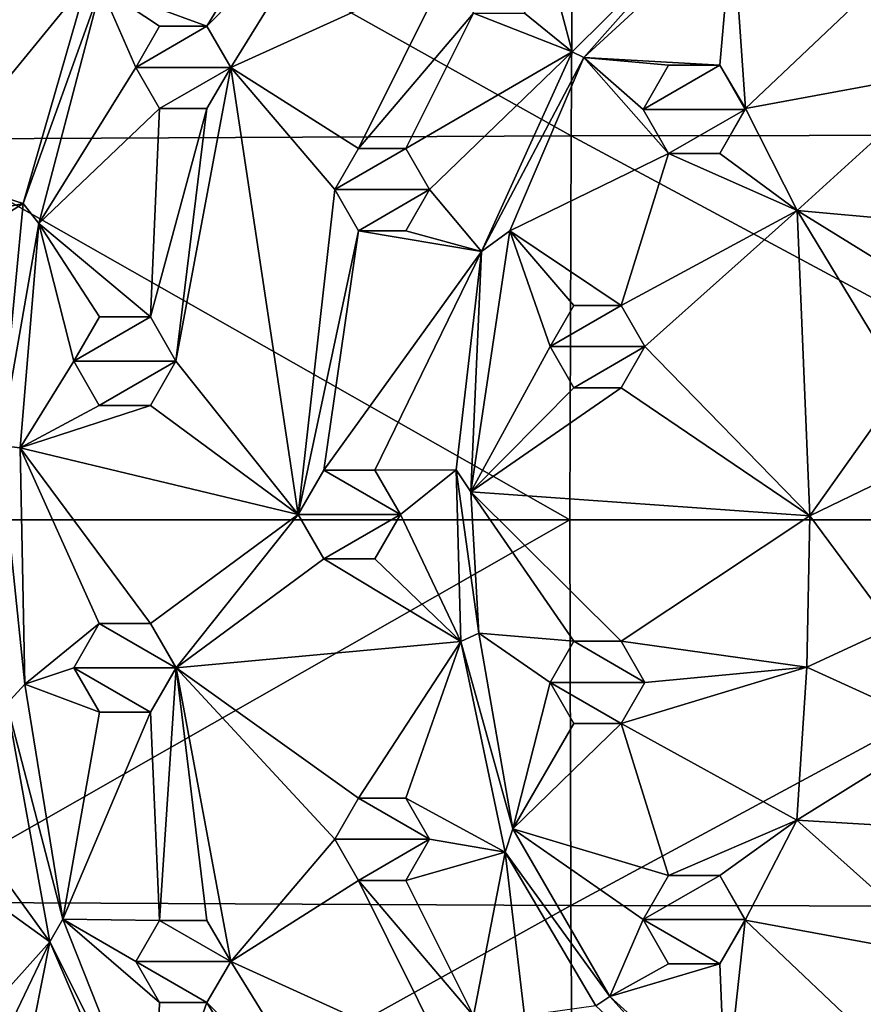
# Model space of a CAD drawing. Units: inches. Extents: x -5.9 to 5.9, y -9.2 to 9.2.
# Drawn here: x -2.7 to -0.9, y -7.2 to -5 of the extents above; entities that cross this region are included whole.
import ezdxf

# ---------------------------------------------------------------- set-up
doc = ezdxf.new("R2010")
doc.units = ezdxf.units.IN
doc.layers.get('0').update_dxf_attribs({"true_color": 0xc2ced6})

msp = doc.modelspace()

# ---------------------------------------------------------------- linework, layer by layer
for points in [[(-1.5409, -5.2904), (-1.5356, -4.4737), (-2.9855, -4.4827), (-1.5409, -5.2904)], [(-1.5356, -4.4737), (-1.5409, -5.2904), (0, -5.288), (-1.5356, -4.4737)], [(-2.9855, -4.4827), (-2.99, -5.2974), (-1.5409, -5.2904), (-2.9855, -4.4827)], [(-2.1496, -4.7615), (-2.3268, -5.0538), (-2.5561, -4.9694), (-2.1496, -4.7615)], [(-2.3268, -5.0538), (-2.0393, -4.7615), (-2.2756, -5.1425), (-2.3268, -5.0538)], [(-2.1496, -4.7615), (-2.0393, -4.7615), (-2.3268, -5.0538), (-2.1496, -4.7615)], [(-2.2756, -5.1425), (-2.0393, -4.7615), (-1.8071, -4.9298), (-2.2756, -5.1425)], [(-1.2404, -4.8123), (-1.539, -5.1091), (-1.5866, -4.9298), (-1.2404, -4.8123)], [(-1.5136, -5.121), (-1.539, -5.1091), (-1.2404, -4.8123), (-1.5136, -5.121)], [(-1.1929, -4.8261), (-1.5136, -5.121), (-1.2404, -4.8123), (-1.1929, -4.8261)], [(-1.5136, -5.121), (-1.1929, -4.8261), (-1.2204, -5.1375), (-1.5136, -5.121)], [(-1.165, -5.2309), (-1.2204, -5.1375), (-1.1929, -4.8261), (-1.165, -5.2309)], [(-0.8701, -4.9515), (-1.165, -5.2309), (-1.1929, -4.8261), (-0.8701, -4.9515)], [(-2.9252, -5.3718), (-2.8859, -4.9397), (-2.5854, -4.9562), (-2.9252, -5.3718)], [(-1.8071, -4.9298), (-2, -5.3176), (-2.2756, -5.1425), (-1.8071, -4.9298)], [(-1.8071, -4.9298), (-1.752, -5.0253), (-2, -5.3176), (-1.8071, -4.9298)], [(-1.6417, -5.0253), (-1.5866, -4.9298), (-1.539, -5.1091), (-1.6417, -5.0253)], [(-2.5854, -4.9562), (-2.7232, -5.4363), (-2.9252, -5.3718), (-2.5854, -4.9562)], [(-2.5854, -4.9562), (-2.5561, -4.9694), (-2.7232, -5.4363), (-2.5854, -4.9562)], [(-2.5561, -4.9694), (-2.6898, -5.4789), (-2.7232, -5.4363), (-2.5561, -4.9694)], [(-2.4803, -5.1424), (-2.6898, -5.4789), (-2.5561, -4.9694), (-2.4803, -5.1424)], [(-2.5561, -4.9694), (-2.3268, -5.0538), (-2.4291, -5.0538), (-2.5561, -4.9694)], [(-2.4803, -5.1424), (-2.5561, -4.9694), (-2.4291, -5.0538), (-2.4803, -5.1424)], [(-1.165, -5.2309), (-0.8701, -4.9515), (-0.7212, -5.1495), (-1.165, -5.2309)], [(-2, -5.3176), (-1.752, -5.0253), (-1.8976, -5.3176), (-2, -5.3176)], [(-1.752, -5.0253), (-1.539, -5.1091), (-1.8976, -5.3176), (-1.752, -5.0253)], [(-1.539, -5.1091), (-1.752, -5.0253), (-1.6417, -5.0253), (-1.539, -5.1091)], [(-2.4803, -5.1424), (-2.3268, -5.0538), (-2.2756, -5.1424), (-2.4803, -5.1424)], [(-2.4291, -5.0538), (-2.3268, -5.0538), (-2.4803, -5.1424), (-2.4291, -5.0538)], [(-2.4803, -5.1424), (-2.4803, -5.1424), (-2.4291, -5.0538), (-2.4803, -5.1424)], [(-2.4291, -5.0538), (-2.4291, -5.0538), (-2.4803, -5.1424), (-2.4291, -5.0538)], [(-2.3268, -5.0538), (-2.3268, -5.0538), (-2.4291, -5.0538), (-2.3268, -5.0538)], [(-2.4291, -5.0538), (-2.4291, -5.0538), (-2.3268, -5.0538), (-2.4291, -5.0538)], [(-2.3268, -5.0538), (-2.2756, -5.1425), (-2.2756, -5.1424), (-2.3268, -5.0538)], [(-2.2756, -5.1424), (-2.3268, -5.0538), (-2.3268, -5.0538), (-2.2756, -5.1424)], [(-1.539, -5.1091), (-1.8465, -5.4062), (-1.8976, -5.3176), (-1.539, -5.1091)], [(-1.7344, -5.54), (-1.8465, -5.4062), (-1.539, -5.1091), (-1.7344, -5.54)], [(-1.5136, -5.121), (-1.7344, -5.54), (-1.539, -5.1091), (-1.5136, -5.121)], [(-1.5136, -5.121), (-1.6731, -5.4948), (-1.7344, -5.54), (-1.5136, -5.121)], [(-1.3307, -5.3284), (-1.6731, -5.4948), (-1.5136, -5.121), (-1.3307, -5.3284)], [(-1.3858, -5.233), (-1.5136, -5.121), (-1.3307, -5.1375), (-1.3858, -5.233)], [(-1.3858, -5.233), (-1.3307, -5.3284), (-1.5136, -5.121), (-1.3858, -5.233)], [(-1.2204, -5.1375), (-1.3307, -5.1375), (-1.5136, -5.121), (-1.2204, -5.1375)], [(-1.3858, -5.233), (-1.2204, -5.1375), (-1.1654, -5.233), (-1.3858, -5.233)], [(-1.3307, -5.1375), (-1.2204, -5.1375), (-1.3858, -5.233), (-1.3307, -5.1375)], [(-1.3307, -5.1375), (-1.3858, -5.233), (-1.3858, -5.233), (-1.3307, -5.1375)], [(-1.3858, -5.233), (-1.3307, -5.1375), (-1.3307, -5.1375), (-1.3858, -5.233)], [(-1.3307, -5.1375), (-1.3307, -5.1375), (-1.2204, -5.1375), (-1.3307, -5.1375)], [(-1.2204, -5.1375), (-1.2204, -5.1375), (-1.3307, -5.1375), (-1.2204, -5.1375)], [(-1.2204, -5.1375), (-1.165, -5.2309), (-1.1654, -5.233), (-1.2204, -5.1375)], [(-1.1654, -5.233), (-1.2204, -5.1375), (-1.2204, -5.1375), (-1.1654, -5.233)], [(-2.4292, -5.2311), (-2.6898, -5.4789), (-2.4803, -5.1424), (-2.4292, -5.2311)], [(-2.2756, -5.1424), (-2.4292, -5.2311), (-2.4803, -5.1424), (-2.2756, -5.1424)], [(-2.4803, -5.1424), (-2.4292, -5.2311), (-2.4292, -5.2311), (-2.4803, -5.1424)], [(-2.4292, -5.2311), (-2.4803, -5.1424), (-2.4803, -5.1424), (-2.4292, -5.2311)], [(-2.3268, -5.2311), (-2.4292, -5.2311), (-2.2756, -5.1424), (-2.3268, -5.2311)], [(-2.1301, -6.107), (-2.3937, -5.7763), (-2.2756, -5.1425), (-2.1301, -6.107)], [(-2.3937, -5.7763), (-2.3268, -5.2311), (-2.2756, -5.1425), (-2.3937, -5.7763)], [(-2.3268, -5.2311), (-2.2756, -5.1424), (-2.2756, -5.1425), (-2.3268, -5.2311)], [(-2.2756, -5.1425), (-2.3268, -5.2311), (-2.3268, -5.2311), (-2.2756, -5.1425)], [(-2.2756, -5.1425), (-2.0512, -5.4062), (-2.1301, -6.107), (-2.2756, -5.1425)], [(-2.0512, -5.4062), (-2.2756, -5.1425), (-2, -5.3176), (-2.0512, -5.4062)], [(-0.7212, -5.1495), (-1.0534, -5.4513), (-1.165, -5.2309), (-0.7212, -5.1495)], [(-0.6092, -5.4917), (-1.0534, -5.4513), (-0.7212, -5.1495), (-0.6092, -5.4917)], [(-2.4488, -5.6808), (-2.6898, -5.4789), (-2.4292, -5.2311), (-2.4488, -5.6808)], [(-2.4488, -5.6808), (-2.3268, -5.2311), (-2.3937, -5.7763), (-2.4488, -5.6808)], [(-2.4488, -5.6808), (-2.4292, -5.2311), (-2.3268, -5.2311), (-2.4488, -5.6808)], [(-2.3268, -5.2311), (-2.3268, -5.2311), (-2.4292, -5.2311), (-2.3268, -5.2311)], [(-2.4292, -5.2311), (-2.4292, -5.2311), (-2.3268, -5.2311), (-2.4292, -5.2311)], [(-1.1654, -5.233), (-1.3307, -5.3284), (-1.3858, -5.233), (-1.1654, -5.233)], [(-1.3307, -5.3284), (-1.3307, -5.3284), (-1.3858, -5.233), (-1.3307, -5.3284)], [(-1.3858, -5.233), (-1.3858, -5.233), (-1.3307, -5.3284), (-1.3858, -5.233)], [(-1.2205, -5.3285), (-1.3307, -5.3284), (-1.1654, -5.233), (-1.2205, -5.3285)], [(-1.165, -5.2309), (-1.2205, -5.3285), (-1.2205, -5.3285), (-1.165, -5.2309)], [(-1.2205, -5.3285), (-1.1654, -5.233), (-1.165, -5.2309), (-1.2205, -5.3285)], [(-1.165, -5.2309), (-1.0534, -5.4513), (-1.2205, -5.3285), (-1.165, -5.2309)], [(0, -6.1186), (0, -5.288), (-1.5409, -5.2904), (0, -6.1186)], [(-2.99, -5.2974), (-2.9935, -6.1184), (-1.5437, -6.1186), (-2.99, -5.2974)], [(-1.5437, -6.1186), (-1.5409, -5.2904), (-2.99, -5.2974), (-1.5437, -6.1186)], [(-1.5409, -5.2904), (-1.5437, -6.1186), (0, -6.1186), (-1.5409, -5.2904)], [(-2.0512, -5.4062), (-1.8976, -5.3176), (-1.8465, -5.4062), (-2.0512, -5.4062)], [(-2, -5.3176), (-1.8976, -5.3176), (-2.0512, -5.4062), (-2, -5.3176)], [(-2.0512, -5.4062), (-2.0512, -5.4062), (-2, -5.3176), (-2.0512, -5.4062)], [(-2, -5.3176), (-2, -5.3176), (-2.0512, -5.4062), (-2, -5.3176)], [(-1.8976, -5.3176), (-1.8976, -5.3176), (-2, -5.3176), (-1.8976, -5.3176)], [(-2, -5.3176), (-2, -5.3176), (-1.8976, -5.3176), (-2, -5.3176)], [(-1.8976, -5.3176), (-1.8465, -5.4062), (-1.8465, -5.4062), (-1.8976, -5.3176)], [(-1.8465, -5.4062), (-1.8976, -5.3176), (-1.8976, -5.3176), (-1.8465, -5.4062)], [(-1.6731, -5.4948), (-1.3307, -5.3284), (-1.4331, -5.6562), (-1.6731, -5.4948)], [(-1.0534, -5.4513), (-1.4331, -5.6562), (-1.3307, -5.3284), (-1.0534, -5.4513)], [(-1.2205, -5.3285), (-1.3307, -5.3284), (-1.3307, -5.3284), (-1.2205, -5.3285)], [(-1.3307, -5.3284), (-1.2205, -5.3285), (-1.2205, -5.3285), (-1.3307, -5.3284)], [(-1.2205, -5.3285), (-1.0534, -5.4513), (-1.3307, -5.3284), (-1.2205, -5.3285)], [(-2.8701, -5.4672), (-2.9252, -5.3718), (-2.7232, -5.4363), (-2.8701, -5.4672)], [(-2.1301, -6.107), (-2.0512, -5.4062), (-2, -5.4949), (-2.1301, -6.107)], [(-1.8465, -5.4062), (-2, -5.4949), (-2.0512, -5.4062), (-1.8465, -5.4062)], [(-2, -5.4949), (-2, -5.4949), (-2.0512, -5.4062), (-2, -5.4949)], [(-2.0512, -5.4062), (-2.0512, -5.4062), (-2, -5.4949), (-2.0512, -5.4062)], [(-2, -5.4949), (-1.8465, -5.4062), (-1.8976, -5.4949), (-2, -5.4949)], [(-1.8976, -5.4949), (-1.8976, -5.4949), (-1.8465, -5.4062), (-1.8976, -5.4949)], [(-1.8465, -5.4062), (-1.8465, -5.4062), (-1.8976, -5.4949), (-1.8465, -5.4062)], [(-1.7344, -5.54), (-1.8976, -5.4949), (-1.8465, -5.4062), (-1.7344, -5.54)], [(-2.9252, -5.5627), (-2.7232, -5.4363), (-2.7732, -5.9585), (-2.9252, -5.5627)], [(-2.7232, -5.4363), (-2.9252, -5.5627), (-2.8701, -5.4672), (-2.7232, -5.4363)], [(-2.7232, -5.4363), (-2.6898, -5.4789), (-2.7732, -5.9585), (-2.7232, -5.4363)], [(-1.3819, -5.7448), (-1.4331, -5.6562), (-1.0534, -5.4513), (-1.3819, -5.7448)], [(-1.0259, -6.1098), (-1.3819, -5.7448), (-1.0534, -5.4513), (-1.0259, -6.1098)], [(-1.0534, -5.4513), (-0.8252, -5.8275), (-1.0259, -6.1098), (-1.0534, -5.4513)], [(-0.8252, -5.8275), (-1.0534, -5.4513), (-0.7394, -5.6456), (-0.8252, -5.8275)], [(-0.6092, -5.4917), (-0.7394, -5.6456), (-1.0534, -5.4513), (-0.6092, -5.4917)], [(-2.6898, -5.4789), (-2.7295, -5.9635), (-2.7732, -5.9585), (-2.6898, -5.4789)], [(-2.7295, -5.9635), (-2.6898, -5.4789), (-2.6142, -5.7763), (-2.7295, -5.9635)], [(-2.559, -5.6808), (-2.6142, -5.7763), (-2.6898, -5.4789), (-2.559, -5.6808)], [(-2.559, -5.6808), (-2.6898, -5.4789), (-2.4488, -5.6808), (-2.559, -5.6808)], [(-2.1301, -6.107), (-2, -5.4949), (-2.0748, -6.0115), (-2.1301, -6.107)], [(-2.0748, -6.0115), (-2, -5.4949), (-1.7344, -5.54), (-2.0748, -6.0115)], [(-2, -5.4949), (-1.8976, -5.4949), (-1.8976, -5.4949), (-2, -5.4949)], [(-1.8976, -5.4949), (-2, -5.4949), (-2, -5.4949), (-1.8976, -5.4949)], [(-1.7344, -5.54), (-2, -5.4949), (-1.8976, -5.4949), (-1.7344, -5.54)], [(-1.6731, -5.4948), (-1.7575, -6.0581), (-1.7344, -5.54), (-1.6731, -5.4948)], [(-1.5866, -5.7448), (-1.7575, -6.0581), (-1.6731, -5.4948), (-1.5866, -5.7448)], [(-1.4331, -5.6562), (-1.5354, -5.6562), (-1.6731, -5.4948), (-1.4331, -5.6562)], [(-1.5866, -5.7448), (-1.6731, -5.4948), (-1.5354, -5.6562), (-1.5866, -5.7448)], [(-1.7344, -5.54), (-1.9646, -6.0115), (-2.0748, -6.0115), (-1.7344, -5.54)], [(-1.9646, -6.0115), (-1.7344, -5.54), (-1.7892, -6.0107), (-1.9646, -6.0115)], [(-1.7575, -6.0581), (-1.7892, -6.0107), (-1.7344, -5.54), (-1.7575, -6.0581)], [(-1.5866, -5.7448), (-1.4331, -5.6562), (-1.3819, -5.7448), (-1.5866, -5.7448)], [(-1.5354, -5.6562), (-1.4331, -5.6562), (-1.5866, -5.7448), (-1.5354, -5.6562)], [(-1.5866, -5.7448), (-1.5866, -5.7448), (-1.5354, -5.6562), (-1.5866, -5.7448)], [(-1.5354, -5.6562), (-1.5354, -5.6562), (-1.5866, -5.7448), (-1.5354, -5.6562)], [(-1.4331, -5.6562), (-1.5354, -5.6562), (-1.5354, -5.6562), (-1.4331, -5.6562)], [(-1.5354, -5.6562), (-1.4331, -5.6562), (-1.4331, -5.6562), (-1.5354, -5.6562)], [(-1.4331, -5.6562), (-1.4331, -5.6562), (-1.3819, -5.7448), (-1.4331, -5.6562)], [(-1.3819, -5.7448), (-1.3819, -5.7448), (-1.4331, -5.6562), (-1.3819, -5.7448)], [(-2.6142, -5.7763), (-2.4488, -5.6808), (-2.3937, -5.7763), (-2.6142, -5.7763)], [(-2.559, -5.6808), (-2.4488, -5.6808), (-2.6142, -5.7763), (-2.559, -5.6808)], [(-2.6142, -5.7763), (-2.6142, -5.7763), (-2.559, -5.6808), (-2.6142, -5.7763)], [(-2.559, -5.6808), (-2.559, -5.6808), (-2.6142, -5.7763), (-2.559, -5.6808)], [(-2.559, -5.6808), (-2.4488, -5.6808), (-2.4488, -5.6808), (-2.559, -5.6808)], [(-2.4488, -5.6808), (-2.559, -5.6808), (-2.559, -5.6808), (-2.4488, -5.6808)], [(-2.3937, -5.7763), (-2.3937, -5.7763), (-2.4488, -5.6808), (-2.3937, -5.7763)], [(-2.4488, -5.6808), (-2.4488, -5.6808), (-2.3937, -5.7763), (-2.4488, -5.6808)], [(-1.7575, -6.0581), (-1.5866, -5.7448), (-1.5354, -5.8335), (-1.7575, -6.0581)], [(-1.3819, -5.7448), (-1.5354, -5.8335), (-1.5866, -5.7448), (-1.3819, -5.7448)], [(-1.5866, -5.7448), (-1.5866, -5.7448), (-1.5354, -5.8335), (-1.5866, -5.7448)], [(-1.5354, -5.8335), (-1.5354, -5.8335), (-1.5866, -5.7448), (-1.5354, -5.8335)], [(-1.4331, -5.8335), (-1.5354, -5.8335), (-1.3819, -5.7448), (-1.4331, -5.8335)], [(-1.3819, -5.7448), (-1.4331, -5.8335), (-1.4331, -5.8335), (-1.3819, -5.7448)], [(-1.4331, -5.8335), (-1.3819, -5.7448), (-1.3819, -5.7448), (-1.4331, -5.8335)], [(-1.3819, -5.7448), (-1.0259, -6.1098), (-1.4331, -5.8335), (-1.3819, -5.7448)], [(-2.6142, -5.7763), (-2.5591, -5.8718), (-2.7295, -5.9635), (-2.6142, -5.7763)], [(-2.3937, -5.7763), (-2.5591, -5.8718), (-2.6142, -5.7763), (-2.3937, -5.7763)], [(-2.5591, -5.8718), (-2.5591, -5.8718), (-2.6142, -5.7763), (-2.5591, -5.8718)], [(-2.6142, -5.7763), (-2.6142, -5.7763), (-2.5591, -5.8718), (-2.6142, -5.7763)], [(-2.4488, -5.8718), (-2.5591, -5.8718), (-2.3937, -5.7763), (-2.4488, -5.8718)], [(-2.3937, -5.7763), (-2.4488, -5.8718), (-2.4488, -5.8718), (-2.3937, -5.7763)], [(-2.4488, -5.8718), (-2.3937, -5.7763), (-2.3937, -5.7763), (-2.4488, -5.8718)], [(-2.3937, -5.7763), (-2.1301, -6.107), (-2.4488, -5.8718), (-2.3937, -5.7763)], [(-1.4331, -5.8335), (-1.7575, -6.0581), (-1.5354, -5.8335), (-1.4331, -5.8335)], [(-1.7575, -6.0581), (-1.4331, -5.8335), (-1.0259, -6.1098), (-1.7575, -6.0581)], [(-1.4331, -5.8335), (-1.5354, -5.8335), (-1.5354, -5.8335), (-1.4331, -5.8335)], [(-1.5354, -5.8335), (-1.4331, -5.8335), (-1.4331, -5.8335), (-1.5354, -5.8335)], [(-0.8714, -6.0355), (-1.0259, -6.1098), (-0.8252, -5.8275), (-0.8714, -6.0355)], [(-2.4488, -5.8718), (-2.7295, -5.9635), (-2.5591, -5.8718), (-2.4488, -5.8718)], [(-2.7295, -5.9635), (-2.4488, -5.8718), (-2.1301, -6.107), (-2.7295, -5.9635)], [(-2.4488, -5.8718), (-2.4488, -5.8718), (-2.5591, -5.8718), (-2.4488, -5.8718)], [(-2.5591, -5.8718), (-2.5591, -5.8718), (-2.4488, -5.8718), (-2.5591, -5.8718)], [(-2.7195, -6.4734), (-2.7586, -6.5153), (-2.7732, -5.9585), (-2.7195, -6.4734)], [(-2.7195, -6.4734), (-2.7732, -5.9585), (-2.7295, -5.9635), (-2.7195, -6.4734)], [(-2.7195, -6.4734), (-2.7295, -5.9635), (-2.5591, -6.3423), (-2.7195, -6.4734)], [(-2.4488, -6.3422), (-2.5591, -6.3423), (-2.7295, -5.9635), (-2.4488, -6.3422)], [(-2.1301, -6.107), (-2.4488, -6.3422), (-2.7295, -5.9635), (-2.1301, -6.107)], [(-2.1301, -6.107), (-2.0748, -6.0115), (-2.0748, -6.0115), (-2.1301, -6.107)], [(-2.0748, -6.0115), (-2.1299, -6.107), (-2.1301, -6.107), (-2.0748, -6.0115)], [(-2.1299, -6.107), (-2.0748, -6.0115), (-1.9094, -6.107), (-2.1299, -6.107)], [(-1.9646, -6.0115), (-1.9094, -6.107), (-2.0748, -6.0115), (-1.9646, -6.0115)], [(-2.0748, -6.0115), (-1.9646, -6.0115), (-1.9646, -6.0115), (-2.0748, -6.0115)], [(-1.9646, -6.0115), (-2.0748, -6.0115), (-2.0748, -6.0115), (-1.9646, -6.0115)], [(-1.9646, -6.0115), (-1.7892, -6.0107), (-1.9094, -6.107), (-1.9646, -6.0115)], [(-1.9094, -6.107), (-1.9094, -6.107), (-1.9646, -6.0115), (-1.9094, -6.107)], [(-1.9646, -6.0115), (-1.9646, -6.0115), (-1.9094, -6.107), (-1.9646, -6.0115)], [(-1.9094, -6.107), (-1.7892, -6.0107), (-1.779, -6.3811), (-1.9094, -6.107)], [(-1.7575, -6.0581), (-1.7403, -6.3634), (-1.7892, -6.0107), (-1.7575, -6.0581)], [(-1.7403, -6.3634), (-1.779, -6.3811), (-1.7892, -6.0107), (-1.7403, -6.3634)], [(-0.8473, -6.3508), (-1.0259, -6.1098), (-0.8714, -6.0355), (-0.8473, -6.3508)], [(-1.5354, -6.3806), (-1.7403, -6.3634), (-1.7575, -6.0581), (-1.5354, -6.3806)], [(-1.5354, -6.3806), (-1.7575, -6.0581), (-1.4331, -6.3806), (-1.5354, -6.3806)], [(-1.0259, -6.1098), (-1.4331, -6.3806), (-1.7575, -6.0581), (-1.0259, -6.1098)], [(-2.3936, -6.4379), (-2.4488, -6.3422), (-2.1301, -6.107), (-2.3936, -6.4379)], [(-2.1301, -6.107), (-2.0748, -6.2025), (-2.3936, -6.4379), (-2.1301, -6.107)], [(-2.0748, -6.2025), (-2.0748, -6.2025), (-2.1301, -6.107), (-2.0748, -6.2025)], [(-2.1301, -6.107), (-2.1299, -6.107), (-2.0748, -6.2025), (-2.1301, -6.107)], [(-1.9094, -6.107), (-2.0748, -6.2025), (-2.1299, -6.107), (-1.9094, -6.107)], [(-1.9094, -6.107), (-1.9646, -6.2025), (-2.0748, -6.2025), (-1.9094, -6.107)], [(-1.9094, -6.107), (-1.9094, -6.107), (-1.9646, -6.2025), (-1.9094, -6.107)], [(-1.9646, -6.2025), (-1.9646, -6.2025), (-1.9094, -6.107), (-1.9646, -6.2025)], [(-1.779, -6.3811), (-1.9646, -6.2025), (-1.9094, -6.107), (-1.779, -6.3811)], [(-1.0324, -6.4366), (-1.4331, -6.3806), (-1.0259, -6.1098), (-1.0324, -6.4366)], [(-0.8473, -6.3508), (-1.0324, -6.4366), (-1.0259, -6.1098), (-0.8473, -6.3508)], [(-1.5437, -6.1186), (-2.9935, -6.1184), (-2.9908, -6.9432), (-1.5437, -6.1186)], [(-2.9908, -6.9432), (-1.5414, -6.9505), (-1.5437, -6.1186), (-2.9908, -6.9432)], [(0, -6.1186), (-1.5437, -6.1186), (-1.5414, -6.9505), (0, -6.1186)], [(-1.5414, -6.9505), (0, -6.9531), (0, -6.1186), (-1.5414, -6.9505)], [(-2.3936, -6.4379), (-2.0748, -6.2025), (-1.779, -6.3811), (-2.3936, -6.4379)], [(-1.9646, -6.2025), (-1.9646, -6.2025), (-2.0748, -6.2025), (-1.9646, -6.2025)], [(-2.0748, -6.2025), (-2.0748, -6.2025), (-1.9646, -6.2025), (-2.0748, -6.2025)], [(-1.779, -6.3811), (-2.0748, -6.2025), (-1.9646, -6.2025), (-1.779, -6.3811)], [(-2.5591, -6.3423), (-2.6142, -6.4377), (-2.7195, -6.4734), (-2.5591, -6.3423)], [(-2.6142, -6.4377), (-2.5591, -6.3423), (-2.3937, -6.4377), (-2.6142, -6.4377)], [(-2.5591, -6.3423), (-2.5591, -6.3423), (-2.6142, -6.4377), (-2.5591, -6.3423)], [(-2.6142, -6.4377), (-2.6142, -6.4377), (-2.5591, -6.3423), (-2.6142, -6.4377)], [(-2.4488, -6.3422), (-2.3937, -6.4377), (-2.5591, -6.3423), (-2.4488, -6.3422)], [(-2.5591, -6.3423), (-2.4488, -6.3422), (-2.4488, -6.3422), (-2.5591, -6.3423)], [(-2.4488, -6.3422), (-2.5591, -6.3423), (-2.5591, -6.3423), (-2.4488, -6.3422)], [(-2.4488, -6.3422), (-2.4488, -6.3422), (-2.3936, -6.4379), (-2.4488, -6.3422)], [(-2.3936, -6.4379), (-2.3937, -6.4377), (-2.4488, -6.3422), (-2.3936, -6.4379)], [(-0.8473, -6.3508), (-0.7394, -6.57), (-1.0324, -6.4366), (-0.8473, -6.3508)], [(-1.7403, -6.3634), (-1.667, -6.7851), (-1.779, -6.3811), (-1.7403, -6.3634)], [(-1.5866, -6.4692), (-1.7403, -6.3634), (-1.5354, -6.3806), (-1.5866, -6.4692)], [(-1.7403, -6.3634), (-1.5866, -6.4692), (-1.667, -6.7851), (-1.7403, -6.3634)], [(-1.779, -6.3811), (-2, -6.7191), (-2.3936, -6.4379), (-1.779, -6.3811)], [(-1.8976, -6.7191), (-2, -6.7191), (-1.779, -6.3811), (-1.8976, -6.7191)], [(-1.6837, -6.8359), (-1.8976, -6.7191), (-1.779, -6.3811), (-1.6837, -6.8359)], [(-1.667, -6.7851), (-1.6837, -6.8359), (-1.779, -6.3811), (-1.667, -6.7851)], [(-1.5866, -6.4692), (-1.5354, -6.3806), (-1.3819, -6.4692), (-1.5866, -6.4692)], [(-1.5866, -6.4692), (-1.5866, -6.4692), (-1.5354, -6.3806), (-1.5866, -6.4692)], [(-1.5354, -6.3806), (-1.5354, -6.3806), (-1.5866, -6.4692), (-1.5354, -6.3806)], [(-1.4331, -6.3806), (-1.3819, -6.4692), (-1.5354, -6.3806), (-1.4331, -6.3806)], [(-1.5354, -6.3806), (-1.5354, -6.3806), (-1.4331, -6.3806), (-1.5354, -6.3806)], [(-1.4331, -6.3806), (-1.4331, -6.3806), (-1.5354, -6.3806), (-1.4331, -6.3806)], [(-1.4331, -6.3806), (-1.4331, -6.3806), (-1.3819, -6.4692), (-1.4331, -6.3806)], [(-1.3819, -6.4692), (-1.3819, -6.4692), (-1.4331, -6.3806), (-1.3819, -6.4692)], [(-1.4331, -6.3806), (-1.0324, -6.4366), (-1.3819, -6.4692), (-1.4331, -6.3806)], [(-2.6142, -6.4377), (-2.559, -6.5332), (-2.7195, -6.4734), (-2.6142, -6.4377)], [(-2.4488, -6.5332), (-2.559, -6.5332), (-2.6142, -6.4377), (-2.4488, -6.5332)], [(-2.3937, -6.4377), (-2.4488, -6.5332), (-2.6142, -6.4377), (-2.3937, -6.4377)], [(-2.559, -6.5332), (-2.6142, -6.4377), (-2.6142, -6.4377), (-2.559, -6.5332)], [(-2.6142, -6.4377), (-2.559, -6.5332), (-2.559, -6.5332), (-2.6142, -6.4377)], [(-2.3937, -6.4377), (-2.3936, -6.4379), (-2.4488, -6.5332), (-2.3937, -6.4377)], [(-2.4488, -6.5332), (-2.4488, -6.5332), (-2.3937, -6.4377), (-2.4488, -6.5332)], [(-2.4488, -6.5332), (-2.3936, -6.4379), (-2.4292, -6.9829), (-2.4488, -6.5332)], [(-2.3268, -6.9829), (-2.4292, -6.9829), (-2.3936, -6.4379), (-2.3268, -6.9829)], [(-2, -6.7191), (-2.0512, -6.8078), (-2.3936, -6.4379), (-2, -6.7191)], [(-2.2756, -7.0716), (-2.3268, -6.9829), (-2.3936, -6.4379), (-2.2756, -7.0716)], [(-2.3936, -6.4379), (-2.0512, -6.8078), (-2.2756, -7.0716), (-2.3936, -6.4379)], [(-1.4331, -6.5579), (-1.3819, -6.4692), (-1.0324, -6.4366), (-1.4331, -6.5579)], [(-1.4331, -6.5579), (-1.0324, -6.4366), (-1.0538, -6.7669), (-1.4331, -6.5579)], [(-0.7394, -6.57), (-1.0538, -6.7669), (-1.0324, -6.4366), (-0.7394, -6.57)], [(-2.7586, -6.5153), (-2.7195, -6.4734), (-2.638, -6.98), (-2.7586, -6.5153)], [(-2.559, -6.5332), (-2.638, -6.98), (-2.7195, -6.4734), (-2.559, -6.5332)], [(-1.5866, -6.4692), (-1.5354, -6.5579), (-1.667, -6.7851), (-1.5866, -6.4692)], [(-1.4331, -6.5579), (-1.5354, -6.5579), (-1.5866, -6.4692), (-1.4331, -6.5579)], [(-1.3819, -6.4692), (-1.4331, -6.5579), (-1.5866, -6.4692), (-1.3819, -6.4692)], [(-1.5354, -6.5579), (-1.5866, -6.4692), (-1.5866, -6.4692), (-1.5354, -6.5579)], [(-1.5866, -6.4692), (-1.5354, -6.5579), (-1.5354, -6.5579), (-1.5866, -6.4692)], [(-1.3819, -6.4692), (-1.4331, -6.5579), (-1.4331, -6.5579), (-1.3819, -6.4692)], [(-1.4331, -6.5579), (-1.3819, -6.4692), (-1.3819, -6.4692), (-1.4331, -6.5579)], [(-2.7586, -6.5153), (-2.6659, -7.029), (-2.8701, -6.7468), (-2.7586, -6.5153)], [(-2.7586, -6.5153), (-2.638, -6.98), (-2.6659, -7.029), (-2.7586, -6.5153)], [(-2.638, -6.98), (-2.559, -6.5332), (-2.4488, -6.5332), (-2.638, -6.98)], [(-2.4488, -6.5332), (-2.4292, -6.9829), (-2.638, -6.98), (-2.4488, -6.5332)], [(-2.559, -6.5332), (-2.4488, -6.5332), (-2.4488, -6.5332), (-2.559, -6.5332)], [(-2.4488, -6.5332), (-2.559, -6.5332), (-2.559, -6.5332), (-2.4488, -6.5332)], [(-1.667, -6.7851), (-1.5354, -6.5579), (-1.4331, -6.5579), (-1.667, -6.7851)], [(-1.667, -6.7851), (-1.4331, -6.5579), (-1.3307, -6.8856), (-1.667, -6.7851)], [(-1.4331, -6.5579), (-1.5354, -6.5579), (-1.5354, -6.5579), (-1.4331, -6.5579)], [(-1.5354, -6.5579), (-1.4331, -6.5579), (-1.4331, -6.5579), (-1.5354, -6.5579)], [(-1.0538, -6.7669), (-1.3307, -6.8856), (-1.4331, -6.5579), (-1.0538, -6.7669)], [(-1.0538, -6.7669), (-0.7394, -6.57), (-0.534, -6.7973), (-1.0538, -6.7669)], [(-2.0512, -6.8078), (-2, -6.7191), (-1.8465, -6.8078), (-2.0512, -6.8078)], [(-2.0512, -6.8078), (-2, -6.7191), (-2, -6.7191), (-2.0512, -6.8078)], [(-2, -6.7191), (-2.0512, -6.8078), (-2.0512, -6.8078), (-2, -6.7191)], [(-1.8976, -6.7191), (-1.8465, -6.8078), (-2, -6.7191), (-1.8976, -6.7191)], [(-2, -6.7191), (-1.8976, -6.7191), (-1.8976, -6.7191), (-2, -6.7191)], [(-1.8976, -6.7191), (-2, -6.7191), (-2, -6.7191), (-1.8976, -6.7191)], [(-1.8976, -6.7191), (-1.8976, -6.7191), (-1.8465, -6.8078), (-1.8976, -6.7191)], [(-1.8465, -6.8078), (-1.8465, -6.8078), (-1.8976, -6.7191), (-1.8465, -6.8078)], [(-1.6837, -6.8359), (-1.8465, -6.8078), (-1.8976, -6.7191), (-1.6837, -6.8359)], [(-2.6659, -7.029), (-2.9252, -6.8422), (-2.8701, -6.7468), (-2.6659, -7.029)], [(-1.0538, -6.7669), (-1.2205, -6.8856), (-1.3307, -6.8856), (-1.0538, -6.7669)], [(-1.0538, -6.7669), (-1.1654, -6.9824), (-1.2205, -6.8856), (-1.0538, -6.7669)], [(-1.1654, -6.9824), (-1.0538, -6.7669), (-0.7212, -7.0646), (-1.1654, -6.9824)], [(-0.534, -6.7973), (-0.7212, -7.0646), (-1.0538, -6.7669), (-0.534, -6.7973)], [(-1.667, -6.7851), (-1.4576, -7.1467), (-1.6837, -6.8359), (-1.667, -6.7851)], [(-1.3307, -6.8856), (-1.3858, -6.981), (-1.667, -6.7851), (-1.3307, -6.8856)], [(-1.667, -6.7851), (-1.3858, -6.981), (-1.4576, -7.1467), (-1.667, -6.7851)], [(-2, -6.8964), (-2.2756, -7.0716), (-2.0512, -6.8078), (-2, -6.8964)], [(-1.8465, -6.8078), (-2, -6.8964), (-2.0512, -6.8078), (-1.8465, -6.8078)], [(-2, -6.8964), (-2.0512, -6.8078), (-2.0512, -6.8078), (-2, -6.8964)], [(-2.0512, -6.8078), (-2, -6.8964), (-2, -6.8964), (-2.0512, -6.8078)], [(-1.8976, -6.8964), (-2, -6.8964), (-1.8465, -6.8078), (-1.8976, -6.8964)], [(-1.8465, -6.8078), (-1.8465, -6.8078), (-1.8976, -6.8964), (-1.8465, -6.8078)], [(-1.8976, -6.8964), (-1.8976, -6.8964), (-1.8465, -6.8078), (-1.8976, -6.8964)], [(-1.8465, -6.8078), (-1.6837, -6.8359), (-1.8976, -6.8964), (-1.8465, -6.8078)], [(-1.752, -7.1887), (-1.8976, -6.8964), (-1.6837, -6.8359), (-1.752, -7.1887)], [(-1.6837, -6.8359), (-1.6417, -7.1887), (-1.752, -7.1887), (-1.6837, -6.8359)], [(-1.4876, -7.1674), (-1.6417, -7.1887), (-1.6837, -6.8359), (-1.4876, -7.1674)], [(-1.4576, -7.1467), (-1.4876, -7.1674), (-1.6837, -6.8359), (-1.4576, -7.1467)], [(-2.9252, -6.8422), (-2.6659, -7.029), (-2.8859, -7.2743), (-2.9252, -6.8422)], [(-2.2756, -7.0716), (-2, -6.8964), (-1.8071, -7.2842), (-2.2756, -7.0716)], [(-1.8976, -6.8964), (-1.8976, -6.8964), (-2, -6.8964), (-1.8976, -6.8964)], [(-2, -6.8964), (-2, -6.8964), (-1.8976, -6.8964), (-2, -6.8964)], [(-1.752, -7.1887), (-2, -6.8964), (-1.8976, -6.8964), (-1.752, -7.1887)], [(-2, -6.8964), (-1.752, -7.1887), (-1.8071, -7.2842), (-2, -6.8964)], [(-1.3307, -6.8856), (-1.2205, -6.8856), (-1.3858, -6.981), (-1.3307, -6.8856)], [(-1.3858, -6.981), (-1.2205, -6.8856), (-1.1654, -6.981), (-1.3858, -6.981)], [(-1.3858, -6.981), (-1.3307, -6.8856), (-1.3307, -6.8856), (-1.3858, -6.981)], [(-1.3307, -6.8856), (-1.3858, -6.981), (-1.3858, -6.981), (-1.3307, -6.8856)], [(-1.2205, -6.8856), (-1.3307, -6.8856), (-1.3307, -6.8856), (-1.2205, -6.8856)], [(-1.3307, -6.8856), (-1.2205, -6.8856), (-1.2205, -6.8856), (-1.3307, -6.8856)], [(-1.2205, -6.8856), (-1.2205, -6.8856), (-1.1654, -6.9824), (-1.2205, -6.8856)], [(-1.1654, -6.9824), (-1.1654, -6.981), (-1.2205, -6.8856), (-1.1654, -6.9824)], [(-1.5414, -6.9505), (-2.9908, -6.9432), (-2.9867, -7.7534), (-1.5414, -6.9505)], [(-2.9867, -7.7534), (-1.5363, -7.7626), (-1.5414, -6.9505), (-2.9867, -7.7534)], [(0, -6.9531), (-1.5414, -6.9505), (-1.5363, -7.7626), (0, -6.9531)], [(-2.6659, -7.029), (-2.638, -6.98), (-2.4397, -7.4795), (-2.6659, -7.029)], [(-2.4292, -6.9829), (-2.4803, -7.0716), (-2.638, -6.98), (-2.4292, -6.9829)], [(-2.4803, -7.0716), (-2.4291, -7.1602), (-2.638, -6.98), (-2.4803, -7.0716)], [(-2.638, -6.98), (-2.4291, -7.1602), (-2.4397, -7.4795), (-2.638, -6.98)], [(-2.4803, -7.0716), (-2.4292, -6.9829), (-2.2756, -7.0716), (-2.4803, -7.0716)], [(-2.4803, -7.0716), (-2.4292, -6.9829), (-2.4292, -6.9829), (-2.4803, -7.0716)], [(-2.4292, -6.9829), (-2.4803, -7.0716), (-2.4803, -7.0716), (-2.4292, -6.9829)], [(-2.3268, -6.9829), (-2.2756, -7.0716), (-2.4292, -6.9829), (-2.3268, -6.9829)], [(-2.4292, -6.9829), (-2.3268, -6.9829), (-2.3268, -6.9829), (-2.4292, -6.9829)], [(-2.3268, -6.9829), (-2.4292, -6.9829), (-2.4292, -6.9829), (-2.3268, -6.9829)], [(-2.2756, -7.0716), (-2.3268, -6.9829), (-2.3268, -6.9829), (-2.2756, -7.0716)], [(-2.3268, -6.9829), (-2.2756, -7.0716), (-2.2756, -7.0716), (-2.3268, -6.9829)], [(-1.3307, -7.0765), (-1.4576, -7.1467), (-1.3858, -6.981), (-1.3307, -7.0765)], [(-1.2204, -7.0765), (-1.3307, -7.0765), (-1.3858, -6.981), (-1.2204, -7.0765)], [(-1.1654, -6.981), (-1.2204, -7.0765), (-1.3858, -6.981), (-1.1654, -6.981)], [(-1.3858, -6.981), (-1.3858, -6.981), (-1.3307, -7.0765), (-1.3858, -6.981)], [(-1.3307, -7.0765), (-1.3307, -7.0765), (-1.3858, -6.981), (-1.3307, -7.0765)], [(-1.2204, -7.0765), (-1.1654, -6.981), (-1.1654, -6.9824), (-1.2204, -7.0765)], [(-1.1654, -6.9824), (-1.2204, -7.0765), (-1.2204, -7.0765), (-1.1654, -6.9824)], [(-1.2204, -7.0765), (-1.1654, -6.9824), (-1.2077, -7.3727), (-1.2204, -7.0765)], [(-1.1654, -6.9824), (-0.8701, -7.2625), (-1.2077, -7.3727), (-1.1654, -6.9824)], [(-0.7212, -7.0646), (-0.8701, -7.2625), (-1.1654, -6.9824), (-0.7212, -7.0646)], [(-2.8859, -7.2743), (-2.6659, -7.029), (-2.7835, -7.2743), (-2.8859, -7.2743)], [(-2.7835, -7.2743), (-2.6659, -7.029), (-2.7323, -7.3629), (-2.7835, -7.2743)], [(-2.7323, -7.3629), (-2.6659, -7.029), (-2.4621, -7.5033), (-2.7323, -7.3629)], [(-2.6659, -7.029), (-2.4397, -7.4795), (-2.4621, -7.5033), (-2.6659, -7.029)], [(-2.3268, -7.1602), (-2.4291, -7.1602), (-2.4803, -7.0716), (-2.3268, -7.1602)], [(-2.2756, -7.0716), (-2.3268, -7.1602), (-2.4803, -7.0716), (-2.2756, -7.0716)], [(-2.4291, -7.1602), (-2.4803, -7.0716), (-2.4803, -7.0716), (-2.4291, -7.1602)], [(-2.4803, -7.0716), (-2.4291, -7.1602), (-2.4291, -7.1602), (-2.4803, -7.0716)], [(-2.2756, -7.0716), (-2.2756, -7.0716), (-2.3268, -7.1602), (-2.2756, -7.0716)], [(-2.3268, -7.1602), (-2.3268, -7.1602), (-2.2756, -7.0716), (-2.3268, -7.1602)], [(-2.2756, -7.0716), (-2.0393, -7.4525), (-2.3268, -7.1602), (-2.2756, -7.0716)], [(-1.8071, -7.2842), (-2.0393, -7.4525), (-2.2756, -7.0716), (-1.8071, -7.2842)], [(-1.3307, -7.0765), (-1.2204, -7.0765), (-1.4576, -7.1467), (-1.3307, -7.0765)], [(-1.4576, -7.1467), (-1.2204, -7.0765), (-1.2077, -7.3727), (-1.4576, -7.1467)], [(-1.2204, -7.0765), (-1.3307, -7.0765), (-1.3307, -7.0765), (-1.2204, -7.0765)], [(-1.3307, -7.0765), (-1.2204, -7.0765), (-1.2204, -7.0765), (-1.3307, -7.0765)], [(-1.4576, -7.1467), (-1.1965, -7.4365), (-1.4876, -7.1674), (-1.4576, -7.1467)], [(-1.4576, -7.1467), (-1.2077, -7.3727), (-1.1965, -7.4365), (-1.4576, -7.1467)], [(-2.4291, -7.1602), (-2.3268, -7.1602), (-2.4397, -7.4795), (-2.4291, -7.1602)], [(-2.4397, -7.4795), (-2.3268, -7.1602), (-2.1496, -7.4525), (-2.4397, -7.4795)], [(-2.3268, -7.1602), (-2.3268, -7.1602), (-2.4291, -7.1602), (-2.3268, -7.1602)], [(-2.4291, -7.1602), (-2.4291, -7.1602), (-2.3268, -7.1602), (-2.4291, -7.1602)], [(-2.0393, -7.4525), (-2.1496, -7.4525), (-2.3268, -7.1602), (-2.0393, -7.4525)]]:
    msp.add_lwpolyline(points)

doc.saveas('drawing.dxf')
